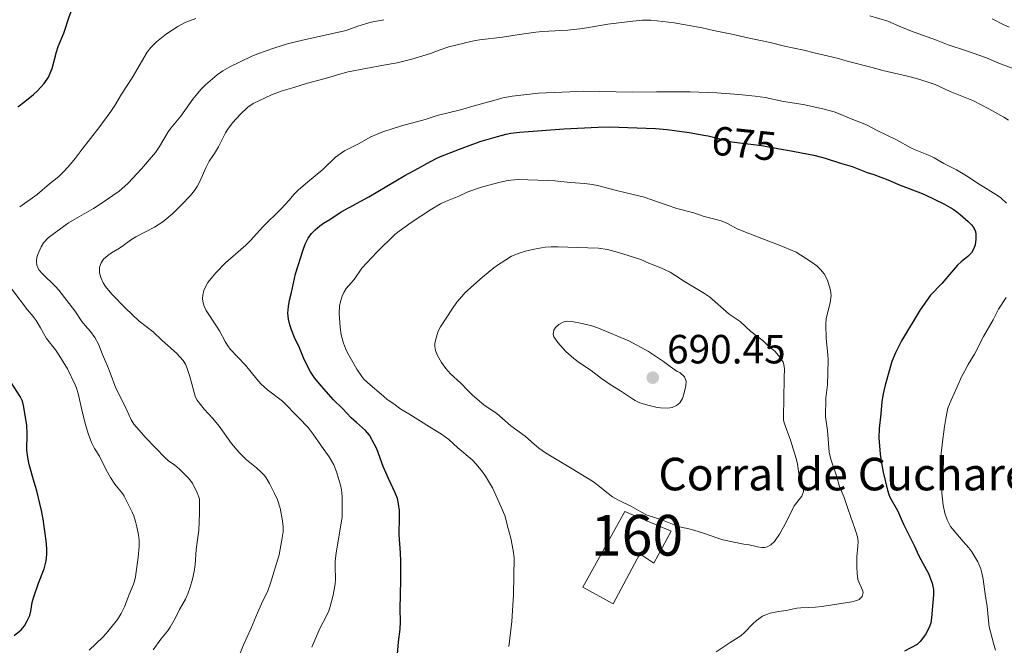
# Model space of a CAD drawing. Units: metres. Extents: x 655776 to 662731, y 4702415 to 4707198.
# Drawn here: x 656232 to 656474, y 4705134 to 4705288 of the extents above; entities that cross this region are included whole.
import ezdxf
from ezdxf.enums import TextEntityAlignment as Align

# ---------------------------------------------------------------- set-up
doc = ezdxf.new("R2010")
doc.units = ezdxf.units.M
doc.header["$MEASUREMENT"] = 0
doc.linetypes.add('DGN Style 3', pattern=[118.53912, 84.6708, -33.86832])
doc.linetypes.add('DGN Style 5', pattern=[59.26956, 25.40124, -33.86832])
for name, color, linetype, lineweight in [('Level 18', 7, 'Continuous', 0), ('Level 22', 7, 'Continuous', 0), ('Level 4', 7, 'Continuous', 0), ('Level 41', 7, 'Continuous', 0), ('Level 44', 7, 'Continuous', 0), ('Level 48', 7, 'Continuous', 0), ('Level 5', 7, 'Continuous', 0), ('Level 53', 7, 'Continuous', 0), ('Level 61', 7, 'Continuous', 0), ('Nivel 7', 7, 'Continuous', 0)]:
    doc.layers.add(name, color=color, linetype=linetype, lineweight=lineweight)
doc.styles.add('Style-arial', font='arial.shx', dxfattribs={"bigfont": 'arialbig.shx'})
doc.styles.add('Style-Arial Narrow', font='txt')
doc.styles.add('Style-Helvetica-Narrow-Oblique', font='txt')

# ---------------------------------------------------------------- blocks, each defined once
blk = doc.blocks.new('5PATER')
at = {"layer": 'Nivel 7', "linetype": 'Continuous', "lineweight": 0}
h = blk.add_hatch(color=51, dxfattribs=at)
edge = h.paths.add_edge_path()
edge.add_ellipse((0, 0), major_axis=(-1.1, -1.11), ratio=0.999422, start_angle=0, end_angle=360)

msp = doc.modelspace()

# ---------------------------------------------------------------- linework, layer by layer
at = {"layer": 'Level 18', "color": 1, "linetype": 'DGN Style 3', "lineweight": 13}
msp.add_polyline3d([(656369.96, 4705148.77, 684.84), (656380.32, 4705167.34, 686.51), (656391.71, 4705162.53, 686.36), (656387.45, 4705154.67, 685.45), (656384.02, 4705156.96, 686.66), (656377.45, 4705144.63, 684.84), (656369.96, 4705148.77, 684.84)], dxfattribs=at)
at = {"layer": 'Level 22', "color": 30, "linetype": 'DGN Style 5', "lineweight": 30, "elevation": 675, "flags": 128}
msp.add_lwpolyline([(656400.25, 4705259.66), (656400.81, 4705259.56), (656406.6, 4705258.13), (656409.26, 4705257.74), (656412.6, 4705257.39), (656414.36, 4705257.12), (656419.2, 4705256.25)], dxfattribs=at)
at = {"layer": 'Level 4', "color": 30, "linetype": 'Continuous', "lineweight": 30, "flags": 128}
for points, elevation in [([(656231.11, 4705266.68), (656232.83, 4705267.97), (656235.01, 4705269.73), (656235.99, 4705270.66), (656237.57, 4705272.41), (656238.63, 4705273.99), (656239.57, 4705276.07), (656240.67, 4705280.21), (656241.08, 4705281.48), (656242.42, 4705284.81), (656243.76, 4705288.76), (656245.57, 4705293.58), (656246.76, 4705296.02)], 650), ([(656324.42, 4705132.31), (656324.68, 4705135.3), (656325.05, 4705138.45), (656325.15, 4705140.28), (656325.08, 4705143.44), (656325.25, 4705150.49), (656325.22, 4705155.13), (656325.14, 4705157.17), (656324.82, 4705161.63), (656324.94, 4705166), (656324.9, 4705167.6), (656324.7, 4705169.21), (656324.42, 4705170.5), (656323.89, 4705171.89), (656322.24, 4705175.41), (656320.93, 4705178.41), (656319.32, 4705182.68), (656318.8, 4705183.78), (656317.54, 4705186.04), (656316.6, 4705187.22), (656314.32, 4705189.19), (656313.08, 4705190.34), (656310.91, 4705192.62), (656308.73, 4705194.73), (656305.73, 4705198.07), (656304, 4705200.15), (656303.08, 4705201.61), (656302.2, 4705203.21), (656301.35, 4705205.04), (656300.33, 4705207.51), (656299.1, 4705210.05), (656298.36, 4705211.95), (656297.99, 4705213.12), (656297.66, 4705214.51), (656297.51, 4705216.01), (656297.62, 4705217.69), (656297.88, 4705219.18), (656298.36, 4705221.1), (656299.33, 4705225.7), (656301.23, 4705231.56), (656301.76, 4705232.98), (656302.49, 4705234.47), (656303.33, 4705235.58), (656304.2, 4705236.48), (656305.35, 4705237.49), (656306.27, 4705238.13), (656307.8, 4705239), (656310.63, 4705240.91), (656317.38, 4705244.63), (656326.21, 4705249.84), (656329.61, 4705251.59), (656331.61, 4705252.74), (656333.93, 4705253.98), (656335.02, 4705254.47), (656339.64, 4705256.29), (656342.94, 4705257.56), (656345.01, 4705258.28), (656349.04, 4705259.44), (656351.15, 4705259.97), (656352.26, 4705260.19), (656354.51, 4705260.51), (656365.33, 4705261.27), (656373.76, 4705261.72), (656376.53, 4705261.8), (656387.82, 4705261.39), (656390.68, 4705261.09), (656396.15, 4705260.39), (656400.25, 4705259.66)], 675), ([(656419.2, 4705256.25), (656420.24, 4705256.06), (656426.72, 4705254.8), (656428.3, 4705254.43), (656429.54, 4705254.11), (656433.29, 4705252.88), (656436.21, 4705252.03), (656439.85, 4705250.59), (656441.46, 4705250.06), (656444.94, 4705248.76), (656448, 4705247.49), (656452.96, 4705245.58), (656454.14, 4705245.07), (656458.72, 4705242.84), (656461.02, 4705241.54), (656461.92, 4705240.92), (656462.71, 4705240.27), (656464.71, 4705238.54), (656465.53, 4705237.73), (656465.91, 4705237.22), (656466.25, 4705236.61), (656466.46, 4705236.04), (656466.58, 4705235.31)], 675), ([(656466.58, 4705235.31), (656466.58, 4705234.21), (656466.37, 4705232.82), (656466.07, 4705231.91), (656465.52, 4705230.87), (656464.6, 4705229.92), (656462.93, 4705228.62), (656462.02, 4705227.79), (656458.18, 4705223.29), (656455.46, 4705220.46), (656452.9, 4705216.85), (656448.33, 4705209.24), (656446.82, 4705206.25), (656445.94, 4705204.19), (656444.31, 4705198.37), (656443.79, 4705196.21), (656443.49, 4705194.32), (656443.22, 4705191.31), (656442.77, 4705187.72), (656442.72, 4705185.44), (656443.03, 4705181.36), (656443.36, 4705179.16), (656443.77, 4705177.01), (656444.85, 4705172.59), (656445.17, 4705171.49), (656445.43, 4705170.85), (656447.3, 4705167.56), (656448.78, 4705164.22), (656451.44, 4705158.93), (656452.58, 4705156.41), (656454.9, 4705152.07), (656455.82, 4705149.7), (656456.12, 4705148.13), (656456.18, 4705146.84), (656455.7, 4705141.19), (656455.5, 4705140.01), (656455.1, 4705138.85), (656454.18, 4705137.14), (656452.9, 4705135.39), (656452.14, 4705134.68), (656449.04, 4705133.01)], 675), ([(656230.23, 4705136.86), (656231.95, 4705138.27), (656232.78, 4705139.25), (656233.46, 4705140.44), (656234.05, 4705141.8), (656234.33, 4705142.87), (656234.67, 4705145.01), (656234.97, 4705146.1), (656236.23, 4705149.71), (656237.61, 4705153.26), (656238.1, 4705155.24), (656238.28, 4705156.73), (656238.29, 4705158.22), (656238.1, 4705160.1), (656237.32, 4705165.43), (656236.91, 4705167.59), (656235.76, 4705172.38), (656235.11, 4705174.56), (656233.93, 4705178.88), (656233.57, 4705180.6), (656233.38, 4705182.42), (656233.42, 4705186.43), (656233.35, 4705188.51), (656232.56, 4705193.32), (656232.27, 4705194.45), (656231.7, 4705195.59), (656229.45, 4705199.01)], 650)]:
    msp.add_lwpolyline(points, dxfattribs=dict(at, elevation=elevation))
at = {"layer": 'Level 5', "color": 30, "linetype": 'Continuous', "lineweight": 0, "flags": 128}
for points, elevation in [([(656238.55, 4705234.55), (656243.54, 4705238.19), (656246.29, 4705239.8), (656249.74, 4705241.71), (656251.62, 4705242.93), (656256, 4705246.02), (656257.42, 4705247.18), (656258.23, 4705247.97), (656261.52, 4705251.47), (656264.94, 4705255.47), (656265.93, 4705256.91), (656268.06, 4705260.57), (656268.7, 4705261.44), (656271.19, 4705264.38), (656274.17, 4705268.58), (656274.94, 4705269.58), (656276.08, 4705270.91), (656277.24, 4705272.07), (656280.08, 4705274.53), (656281.51, 4705275.52), (656283.27, 4705276.48), (656288.5, 4705279.06), (656290.28, 4705279.8), (656294.01, 4705281.11), (656297.41, 4705282.13), (656301.11, 4705283.08), (656311.82, 4705285.45), (656314.7, 4705286.5), (656317.95, 4705287.49), (656321.04, 4705288.09)], 660), ([(656260.92, 4705214.07), (656257.56, 4705217.29), (656254.19, 4705220.68), (656252.7, 4705222.53), (656252.11, 4705223.48), (656251.54, 4705224.78), (656251.24, 4705225.94), (656251.17, 4705226.53), (656251.21, 4705227.33), (656251.57, 4705228.36), (656252.17, 4705229.25), (656253.21, 4705230.21), (656254.14, 4705230.87), (656255.69, 4705231.75), (656256.63, 4705232.35), (656258.79, 4705233.96), (656260.14, 4705234.77), (656264.72, 4705237.15), (656266.77, 4705238.48), (656269.19, 4705240.52), (656271.35, 4705242.62), (656273.6, 4705244.93), (656274.57, 4705246.12), (656275.23, 4705247.12), (656275.83, 4705248.33), (656277.38, 4705251.88), (656278.19, 4705253.32), (656279.46, 4705255.19), (656280.45, 4705256.83), (656282.2, 4705260.3), (656282.74, 4705261.22), (656283.91, 4705262.8), (656285.83, 4705264.88), (656287.66, 4705266.58), (656289, 4705267.47), (656293.43, 4705269.63), (656296.1, 4705270.59), (656298.93, 4705271.41), (656302.33, 4705272.51), (656307.55, 4705273.9), (656309.92, 4705274.63), (656312.33, 4705275.25), (656321.02, 4705276.95), (656324.39, 4705277.52), (656327.98, 4705278.38), (656332.52, 4705279.8), (656334.65, 4705280.62), (656337.02, 4705281.4), (656338.78, 4705281.86), (656341.14, 4705282.38), (656342.8, 4705282.83), (656344.55, 4705283.11), (656350.22, 4705283.82), (656353.83, 4705284.41), (656358.47, 4705285.04), (656360.08, 4705285.21), (656366.31, 4705285.54), (656369.23, 4705285.85), (656370.99, 4705286.08), (656376.14, 4705286.99), (656382.23, 4705287.75), (656384.63, 4705287.96), (656386.69, 4705287.94), (656388.24, 4705287.82), (656392.45, 4705287.3), (656399.33, 4705286.09), (656402.08, 4705285.47), (656407.05, 4705284.49), (656410.13, 4705283.75), (656416.03, 4705282.49), (656419.56, 4705281.57), (656424.27, 4705280.57), (656426.8, 4705279.92), (656432.78, 4705278.57), (656434.98, 4705277.89), (656440.72, 4705276.45), (656443.67, 4705275.58), (656449.74, 4705274.22), (656451.95, 4705273.64), (656454.6, 4705272.84), (656456.6, 4705272.14), (656457.79, 4705271.64), (656460.24, 4705270.47), (656466.01, 4705268.16), (656469.77, 4705266.21), (656473.48, 4705264.14), (656474.58, 4705263.41)], 665), ([(656262.95, 4705280.11), (656263.83, 4705281.27), (656265.24, 4705282.65), (656267.63, 4705284.61), (656270.44, 4705286.44), (656272.39, 4705287.47), (656274.86, 4705288.41)], 655), ([(656440.54, 4705289.07), (656444.94, 4705287.71), (656448.3, 4705286.24), (656451.45, 4705285.04), (656456.9, 4705283.06), (656459.78, 4705281.94), (656464.3, 4705280.43), (656469.21, 4705278.69), (656472.22, 4705277.41), (656477.44, 4705275.48)], 660), ([(656470.56, 4705288.34), (656473.45, 4705286.8), (656474.73, 4705286.24)], 655), ([(656231.58, 4705242.13), (656235.9, 4705245.13), (656238.94, 4705247.75), (656241.21, 4705249.61), (656242.43, 4705250.8), (656244.06, 4705252.59), (656245.22, 4705253.97), (656246.9, 4705256.29), (656251.07, 4705261.55), (656253.99, 4705265.53), (656254.98, 4705267.03), (656256.63, 4705269.84), (656259.2, 4705273.83), (656262.95, 4705280.11)], 655), ([(656307.64, 4705180.73), (656305.73, 4705183.33), (656303.72, 4705186.35), (656302.47, 4705187.94), (656300.22, 4705190.33), (656296.2, 4705194.38), (656292.5, 4705197.21), (656290.88, 4705198.65), (656289.83, 4705199.81), (656287.08, 4705203.27), (656283.33, 4705207.2), (656282.73, 4705207.97), (656282.07, 4705209.03), (656280.68, 4705211.68), (656279.96, 4705212.87), (656277.43, 4705216.69), (656276.89, 4705217.78), (656276.6, 4705218.88), (656276.54, 4705219.62), (656276.58, 4705220.47), (656276.83, 4705221.62), (656277.05, 4705222.18), (656277.86, 4705223.52), (656278.97, 4705224.93), (656279.83, 4705225.9), (656282.16, 4705228.35), (656287.18, 4705232.75), (656288.33, 4705233.9), (656291.31, 4705237.26), (656295.83, 4705241.63), (656297.83, 4705243.79), (656298.97, 4705245.15), (656300.11, 4705246.34), (656302.29, 4705248.23), (656306.11, 4705251.28), (656309.22, 4705254.31), (656310.32, 4705255.16), (656311.42, 4705255.88), (656314.81, 4705257.6), (656317.91, 4705259.31), (656320.87, 4705260.58), (656325.42, 4705262.03), (656331.2, 4705263.61), (656334.2, 4705264.55), (656339.95, 4705265.95), (656343.26, 4705266.97), (656348.71, 4705268.38), (656350.32, 4705268.86), (656352.61, 4705269.27), (656359.12, 4705270.05), (656368.64, 4705270.49), (656370.26, 4705270.51), (656382.11, 4705270.28), (656388.08, 4705270.39), (656396.35, 4705270.37), (656402.95, 4705270.14), (656408.35, 4705269.73), (656412.33, 4705269.34), (656414.82, 4705268.95), (656419.32, 4705268.03), (656424.12, 4705267.27), (656428.99, 4705266.16), (656431.74, 4705265.45), (656432.83, 4705265.05), (656435.49, 4705263.88), (656439.72, 4705262.27), (656442.29, 4705260.89), (656447.07, 4705258.61), (656450.58, 4705256.61), (656451.68, 4705256.11), (656455.36, 4705254.64), (656456.29, 4705254.18), (656458.7, 4705252.74), (656461.81, 4705251.19), (656464.31, 4705249.77), (656467.37, 4705247.67), (656471.93, 4705244.95), (656472.72, 4705244.32), (656474.11, 4705243.05)], 670), ([(656351.83, 4705134.13), (656352.55, 4705140.27), (656352.98, 4705146.96), (656353.08, 4705155.96), (656352.87, 4705157.77), (656352.3, 4705160.81), (656351.48, 4705163.74), (656351.01, 4705165.73), (656350.8, 4705166.34), (656349.04, 4705170.41), (656347.78, 4705173.1), (656346.08, 4705175.97), (656345.31, 4705177.07), (656343.75, 4705178.96), (656342.78, 4705179.98), (656339.24, 4705182.92), (656337.05, 4705185.01), (656335.27, 4705186.32), (656332.3, 4705188.08), (656327.25, 4705191.34), (656325.25, 4705192.48), (656323.55, 4705193.79), (656321.91, 4705194.85), (656320.96, 4705195.6), (656317.18, 4705198.92), (656316.2, 4705199.84), (656315.68, 4705200.43), (656314.46, 4705202.31), (656312.16, 4705206.25), (656311.64, 4705207.38), (656311.16, 4705208.68), (656310.58, 4705210.73), (656310.35, 4705212.49), (656310.13, 4705215.99), (656310.2, 4705217.76), (656310.42, 4705218.91), (656310.81, 4705220.18), (656311.25, 4705221.13), (656311.85, 4705222.09), (656313.75, 4705224.33), (656315.68, 4705227.06), (656319.35, 4705231.02), (656323.8, 4705235.34), (656324.86, 4705236.19), (656327.76, 4705238.31), (656332.81, 4705241.6), (656335.02, 4705242.84), (656336.2, 4705243.41), (656339.48, 4705244.73), (656341.56, 4705245.7), (656343.89, 4705246.58), (656345.11, 4705246.96), (656349.31, 4705248.09), (656351.15, 4705248.48), (656352.32, 4705248.66), (656354.07, 4705248.81), (656361.29, 4705248.61), (656363.1, 4705248.52), (656366.91, 4705248.1), (656370.46, 4705247.87), (656372.26, 4705247.64), (656373.58, 4705247.35), (656378.29, 4705246.11), (656382.38, 4705245.19), (656384.81, 4705244.57), (656390.68, 4705242.51), (656393.08, 4705241.75), (656397.28, 4705240.67), (656399.81, 4705239.79), (656402.79, 4705239.04), (656403.94, 4705238.68), (656405.53, 4705238.03), (656407.91, 4705236.75), (656411.05, 4705235.48), (656413.99, 4705234.39), (656418.05, 4705232.8), (656422.44, 4705230.98), (656426.11, 4705228.66), (656427.5, 4705227.61), (656428.43, 4705226.71), (656429.26, 4705225.72), (656430.08, 4705224.16), (656430.56, 4705222.75), (656430.86, 4705221.68), (656431.01, 4705220.33), (656430.97, 4705219.75), (656430.76, 4705218.57), (656429.81, 4705214.68), (656429.67, 4705213.27), (656429.79, 4705209.77), (656430.19, 4705205.79), (656430.25, 4705204.5), (656430.08, 4705198.45)], 680), ([(656264.36, 4705133.36), (656266.29, 4705135.96), (656267.93, 4705137.95), (656268.57, 4705138.88), (656269.9, 4705141.24), (656270.89, 4705143.24), (656272.3, 4705145.78), (656272.92, 4705147.11), (656273.5, 4705148.76), (656274.08, 4705150.74), (656274.48, 4705152.56), (656274.71, 4705154.22), (656274.97, 4705157.96), (656275.64, 4705162.75), (656275.78, 4705166.88), (656275.81, 4705169.94), (656275.76, 4705170.46), (656275.23, 4705171.92), (656274.02, 4705174.25), (656273.08, 4705175.54), (656270.88, 4705177.73), (656269.7, 4705178.68), (656268.17, 4705179.77), (656267.33, 4705180.53), (656262.58, 4705185.38), (656260.91, 4705187.26), (656259.67, 4705188.77), (656259.02, 4705189.79), (656257.48, 4705193.07), (656255.18, 4705197.59), (656253.85, 4705201.4), (656253.28, 4705202.83), (656251.9, 4705205.85), (656250.94, 4705208.38), (656250.05, 4705210.05), (656249, 4705211.52), (656247.66, 4705212.99), (656246.89, 4705213.95), (656245.15, 4705216.59), (656241.2, 4705221.68), (656240.36, 4705222.58), (656237.15, 4705225.74), (656236.39, 4705226.62), (656236.04, 4705227.19), (656235.79, 4705227.77), (656235.68, 4705228.65), (656235.71, 4705229.21), (656235.96, 4705230.25), (656236.83, 4705232.3), (656237.41, 4705233.3), (656238.55, 4705234.55)], 660), ([(656404.39, 4705160.39), (656402.95, 4705160.82), (656399.66, 4705162.02), (656397.28, 4705162.77), (656396.01, 4705163.1), (656393.7, 4705163.56), (656392.05, 4705164.17), (656389.16, 4705165.39), (656385.83, 4705166.44), (656384.21, 4705167.21), (656381.95, 4705168.55), (656378.77, 4705170.11), (656377.27, 4705170.91), (656375.85, 4705171.95), (656373.69, 4705173.76), (656372.63, 4705174.58), (656367.36, 4705177.83), (656360.8, 4705181.69), (656359.2, 4705182.87), (656357.33, 4705184.41), (656355.83, 4705185.84), (656352.32, 4705188.37), (656348.86, 4705191.39), (656345.77, 4705193.44), (656342.82, 4705195.97), (656341.71, 4705197.05), (656339.99, 4705198.87), (656337.5, 4705201.12), (656336.31, 4705202.46), (656335.25, 4705203.9), (656334.3, 4705205.63), (656333.78, 4705206.87), (656333.6, 4705207.87), (656333.65, 4705208.66), (656334, 4705210.2), (656334.44, 4705211.62), (656334.97, 4705212.68), (656337.95, 4705217.16), (656339.04, 4705218.69), (656340.21, 4705220.13), (656341, 4705221.01), (656345.31, 4705224.86), (656348.1, 4705227.18), (656349.01, 4705227.85), (656351.02, 4705229.16), (656352.45, 4705230), (656354.36, 4705230.79), (656355.89, 4705231.26), (656358.03, 4705231.73), (656360.76, 4705232.22), (656362.18, 4705232.35), (656363.83, 4705232.35), (656371.2, 4705232.09), (656373.82, 4705231.95), (656376.08, 4705231.66), (656378.77, 4705230.93), (656384.22, 4705229.2), (656386.17, 4705228.32), (656389.14, 4705227.13), (656391.42, 4705226.05), (656392.63, 4705225.34), (656394.96, 4705223.82), (656399.92, 4705220.87), (656401.08, 4705220.04), (656405.98, 4705215.78), (656408.63, 4705213.97), (656411.25, 4705211.5), (656413.64, 4705209.75), (656414.19, 4705209.3), (656415.55, 4705207.99), (656417.2, 4705206.68), (656418.1, 4705205.63), (656418.81, 4705204.67), (656419.2, 4705203.98), (656419.42, 4705203.44), (656419.56, 4705202.33), (656419.45, 4705200.17), (656419.4, 4705194.93), (656419.28, 4705190.84), (656419.32, 4705189.84), (656419.49, 4705189.06), (656420.99, 4705184.84), (656422.38, 4705180.36), (656422.7, 4705178.94), (656423.06, 4705176.61), (656423.48, 4705175.09), (656424.11, 4705173.33), (656424.19, 4705172.26), (656423.83, 4705171.09), (656421.92, 4705168.72), (656419.71, 4705164.22), (656418.33, 4705161.75), (656417.05, 4705159.96), (656416.22, 4705159.16), (656415.25, 4705158.63), (656414.68, 4705158.5), (656413.95, 4705158.47), (656412.94, 4705158.63), (656410.56, 4705159.2), (656409.54, 4705159.32), (656404.39, 4705160.39)], 685), ([(656248.66, 4705133.28), (656250.33, 4705134.8), (656252.08, 4705136.58), (656253.25, 4705137.85), (656255.62, 4705140.79), (656256.52, 4705142.24), (656257.33, 4705143.88), (656258.51, 4705146.96), (656259.58, 4705149.47), (656259.83, 4705150.25), (656260.01, 4705151.24), (656260.67, 4705156.12), (656260.94, 4705158.74), (656260.91, 4705160.3), (656260.76, 4705161.57), (656260.39, 4705163.59), (656260.07, 4705164.88), (656259.62, 4705166.23), (656259.22, 4705167.13), (656257.26, 4705171.07), (656256.83, 4705171.73), (656254.97, 4705174.01), (656253.87, 4705175.65), (656252.8, 4705177.59), (656251.17, 4705180.91), (656250.01, 4705182.76), (656249.22, 4705184.28), (656248.4, 4705186.5), (656247.75, 4705188.65), (656247.01, 4705191.54), (656245.96, 4705196.31), (656245.56, 4705197.6), (656245.22, 4705198.42), (656243.3, 4705202.34), (656241.24, 4705205.81), (656240.38, 4705207.05), (656238.21, 4705209.83), (656236.72, 4705212.42), (656235.6, 4705214.2), (656234.89, 4705215.17), (656233.49, 4705216.83), (656229.62, 4705221.88)], 655), ([(656474.01, 4705219.89), (656472.14, 4705216.99), (656470.79, 4705214.38), (656468.44, 4705210.27), (656466.26, 4705205.92), (656464.7, 4705203.42), (656463.83, 4705201.89), (656463.07, 4705200.39)], 670), ([(656285.41, 4705131.71), (656286.57, 4705134.61), (656288.36, 4705138.49), (656289.99, 4705142.46), (656290.99, 4705144.68), (656292.55, 4705147.81), (656293.13, 4705149.44), (656295.32, 4705156.65), (656296.05, 4705160.35), (656296.33, 4705162.34), (656296.33, 4705163.53), (656296.17, 4705165.03), (656295.56, 4705168.12), (656294.92, 4705170.16), (656294.11, 4705171.94), (656292.94, 4705174.22), (656292.14, 4705175.59), (656291.75, 4705176.12), (656290.92, 4705177.01), (656289.8, 4705178.06), (656287.36, 4705180.03), (656285.56, 4705181.82), (656283.67, 4705183.99), (656280.62, 4705188.24), (656279.03, 4705190.15), (656276.96, 4705192.47), (656275.14, 4705194.7), (656274.71, 4705195.6), (656273.41, 4705200.48), (656272.77, 4705202.43), (656272.31, 4705203.5), (656271.8, 4705204.38), (656270.12, 4705206.18), (656266.56, 4705209.33), (656264.35, 4705211.45), (656260.92, 4705214.07)], 665), ([(656395.39, 4705199.36), (656395.28, 4705198.16), (656394.79, 4705196.11), (656394.45, 4705195.08), (656393.83, 4705194.01), (656393, 4705193.31), (656391.91, 4705192.85), (656390.82, 4705192.7), (656389.07, 4705192.76), (656388.22, 4705192.88), (656385.92, 4705193.41), (656383.95, 4705194.04), (656382.88, 4705194.55), (656382.16, 4705194.98), (656379.25, 4705196.94), (656376.68, 4705198.54), (656374.54, 4705200.02), (656372.01, 4705201.92), (656369.16, 4705203.8), (656367.73, 4705204.92), (656365.8, 4705206.62), (656363.83, 4705208.85), (656363.23, 4705209.64), (656362.89, 4705210.23), (656362.69, 4705210.79), (656362.82, 4705211.86), (656363.27, 4705212.53), (656364.08, 4705213.26), (656365.32, 4705213.89), (656366.14, 4705214.08), (656367.3, 4705213.99), (656369.85, 4705213.49), (656372.19, 4705212.89), (656373.83, 4705212.36), (656381.31, 4705209.23), (656386.12, 4705206.61), (656389.81, 4705204.16), (656391.42, 4705202.91), (656393.19, 4705201.73), (656393.82, 4705201.42), (656394.99, 4705200.36), (656395.39, 4705199.36)], 690), ([(656463.07, 4705200.39), (656462.01, 4705197.91), (656460.48, 4705194.66), (656459.72, 4705192.66), (656459.18, 4705190.18), (656458.86, 4705188.21), (656458.26, 4705183.75), (656457.96, 4705180.8), (656457.89, 4705179.51), (656457.89, 4705177.95), (656458.22, 4705171.79), (656458.52, 4705168.91), (656458.93, 4705166.92), (656459.48, 4705165.31), (656460.36, 4705163.62), (656463.44, 4705159.93), (656464.84, 4705158.36), (656465.56, 4705157.39), (656467.08, 4705154.93), (656467.78, 4705153.27), (656468.08, 4705152.22), (656468.38, 4705150.72), (656468.86, 4705147.01), (656469.38, 4705143.96), (656469.64, 4705140.56), (656469.82, 4705138.97), (656470.9, 4705134.95), (656471.42, 4705133.26)], 670), ([(656430.08, 4705198.45), (656429.67, 4705195.14), (656429.64, 4705190.57), (656430.15, 4705187.17), (656430.56, 4705181.92), (656430.94, 4705180.2), (656432.3, 4705176.07), (656433.08, 4705173.42), (656434.17, 4705170.72), (656435.22, 4705167.83), (656436.95, 4705162.88), (656437.51, 4705161.1), (656437.67, 4705159.95), (656437.6, 4705158.8), (656437.3, 4705156.17), (656437.3, 4705153.72), (656437.44, 4705152.13), (656437.6, 4705150.61), (656438.02, 4705149.5), (656438.72, 4705147.98), (656438.86, 4705147.46), (656438.6, 4705146.45), (656437.86, 4705145.73), (656437.34, 4705145.48), (656436.12, 4705145.16), (656428.7, 4705143.96), (656427.14, 4705143.83), (656423.54, 4705143.69), (656422.54, 4705143.57), (656419.94, 4705143.04), (656418.04, 4705142.8), (656416.02, 4705142.33), (656415.08, 4705141.99), (656414.14, 4705141.58), (656412.68, 4705140.58), (656411.72, 4705139.72), (656409.74, 4705137.61), (656408.84, 4705136.8), (656406.2, 4705135.19), (656402.72, 4705132.85)], 680), ([(656303.36, 4705134.03), (656305.38, 4705138.56), (656307.06, 4705141.83), (656307.54, 4705142.93), (656307.91, 4705144.02), (656308.62, 4705146.79), (656309.12, 4705149.54), (656309.23, 4705150.7), (656309.12, 4705153.8), (656309.15, 4705155.15), (656309.33, 4705157.18), (656310.7, 4705164.97), (656310.81, 4705166.03), (656310.83, 4705170.77), (656310.76, 4705172.06), (656310.49, 4705173.57), (656309.45, 4705177.09), (656308.8, 4705178.76), (656307.64, 4705180.73)], 670)]:
    msp.add_lwpolyline(points, dxfattribs=dict(at, elevation=elevation))
at = {"layer": 'Level 53', "color": 1, "linetype": 'Continuous', "lineweight": 0}
msp.add_polyline3d([(656369.96, 4705148.77, 684.84), (656380.32, 4705167.34, 686.51), (656391.71, 4705162.53, 686.36), (656387.45, 4705154.67, 685.45), (656384.02, 4705156.96, 686.66), (656377.45, 4705144.63, 684.84)], close=True, dxfattribs=at)
at = {"layer": 'Level 61', "color": 7, "linetype": 'Continuous', "lineweight": 0}
msp.add_3dface([(662731.47, 4702571.18), (655879.26, 4702414.66), (655775.83, 4707041.43), (662623.44, 4707197.96)], dxfattribs=at)

# ---------------------------------------------------------------- block references
at = {"layer": 'Nivel 7', "color": 51, "linetype": 'Continuous', "lineweight": 0}
msp.add_blockref('5PATER', (656387.17, 4705200.18, 690.45), dxfattribs=at)

# ---------------------------------------------------------------- texts
at = {"layer": 'Level 41', "color": 7, "linetype": 'Continuous', "lineweight": 0, "style": 'Style-Helvetica-Narrow-Oblique'}
msp.add_text('675', height=7, rotation=354.0178, dxfattribs=at).set_placement((656409.61, 4705257.7, 675), align=Align.MIDDLE_CENTER)
at = {"layer": 'Level 41', "color": 7, "linetype": 'Continuous', "lineweight": 0, "style": 'Style-arial'}
msp.add_text('690.45', height=7, dxfattribs=at).set_placement((656390.67, 4705203.68, 690.45))
at = {"layer": 'Level 44', "color": 7, "linetype": 'Continuous', "lineweight": 0, "style": 'Style-arial'}
msp.add_text('Corral de Cucharero', height=8, dxfattribs=at).set_placement((656388.55, 4705172.51, 686.24))
at = {"layer": 'Level 48', "color": 1, "linetype": 'Continuous', "lineweight": 0, "style": 'Style-Arial Narrow'}
msp.add_text('160', height=10, dxfattribs=at).set_placement((656383.29, 4705161.48, 684.48), align=Align.MIDDLE_CENTER)

doc.saveas('drawing.dxf')
